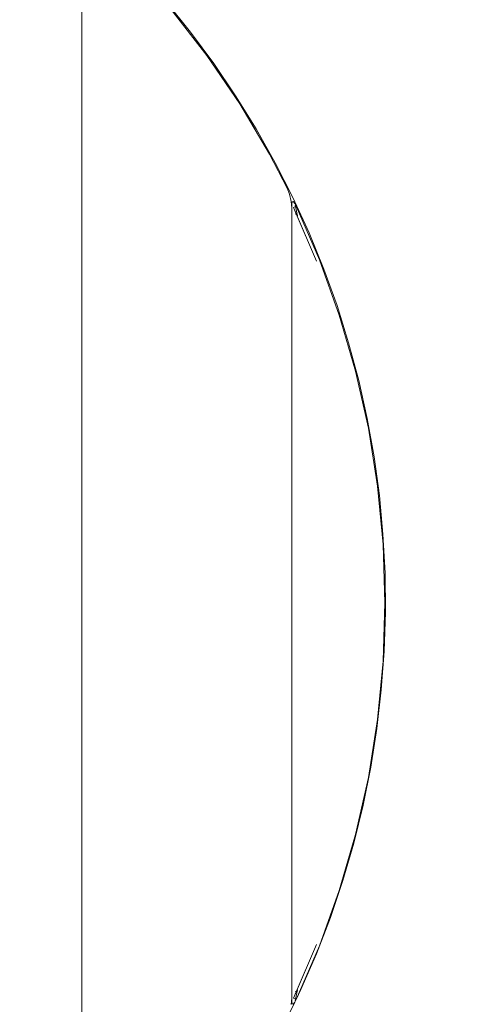
# Model space of a CAD drawing. Units: millimetres. Extents: x -4534 to 411580, y -3372 to 5219.
# Drawn here: x 438 to 725, y 2358 to 2993 of the extents above; entities that cross this region are included whole.
import ezdxf

# ---------------------------------------------------------------- set-up
doc = ezdxf.new("R2010")
doc.units = ezdxf.units.MM
doc.layers.add('Opvangzone', color=7, linetype='Continuous', true_color=0x00a19a)
doc.layers.add('Toestel 2D', color=7, linetype='Continuous', lineweight=20)

# ---------------------------------------------------------------- blocks, each defined once
blk = doc.blocks.new('1372')
at = {"color": 7}
for p, q in [((40.483, 43.843), (40.483, -43.843)), ((45.897, 38.712), (47.474, 36.761)), ((48.524, 35.267), (46.214, 38.245)), ((47.474, 36.761), (48.968, 34.746)), ((50.643, 32.15), (48.524, 35.267)), ((48.968, 34.746), (50.376, 32.669)), ((50.376, 32.669), (51.696, 30.536)), ((52.561, 28.905), (50.643, 32.15)), ((51.696, 30.536), (52.926, 28.349)), ((53.683, 26.704), (52.561, 28.905)), ((52.926, 28.349), (54.063, 26.112)), ((53.683, 26.704), (53.833, 26.321)), ((53.943, 25.864), (53.833, 26.321)), ((54.063, 26.112), (55.106, 23.83)), ((53.983, 25.454), (53.943, 25.864)), ((53.983, 25.675), (54.01, 25.842)), ((53.983, 25.675), (53.983, 25.454)), ((53.983, 25.454), (53.983, -25.454)), ((54.01, 25.842), (54.083, 25.86)), ((54.083, 25.86), (54.183, 25.723)), ((54.091, 25.462), (54.227, 25.526)), ((54.268, 25.054), (54.091, 25.462)), ((55.583, 22.014), (54.091, 25.462)), ((54.273, 25.547), (54.183, 25.723)), ((54.207, 25.617), (54.227, 25.526)), ((54.207, 25.617), (54.248, 25.535)), ((54.227, 25.526), (54.248, 25.535)), ((54.361, 24.932), (54.227, 25.526)), ((55.769, 22.087), (54.273, 25.547)), ((54.268, 25.054), (54.207, 25.039)), ((54.268, 25.054), (54.207, 25.039)), ((54.272, 25.055), (54.268, 25.054)), ((55.583, 22.014), (54.268, 25.054)), ((54.361, 24.932), (54.272, 25.055)), ((55.106, 23.83), (56.053, 21.505)), ((57.046, 18.541), (55.769, 22.087)), ((56.053, 21.505), (56.901, 19.144)), ((56.901, 19.144), (57.65, 16.748)), ((58.098, 14.921), (57.046, 18.541)), ((57.65, 16.748), (58.298, 14.324)), ((58.92, 11.243), (58.098, 14.921)), ((58.298, 14.324), (58.844, 11.874)), ((58.844, 11.874), (59.287, 9.404)), ((59.51, 7.52), (58.92, 11.243)), ((59.287, 9.404), (59.626, 6.917)), ((59.864, 3.767), (59.51, 7.52)), ((59.626, 6.917), (59.861, 4.418)), ((59.861, 4.418), (59.992, 1.912)), ((59.983, 0), (59.864, 3.767)), ((59.992, 1.912), (60.017, -0.598)), ((59.864, -3.767), (59.983, 0)), ((60.017, -0.598), (59.937, -3.106)), ((59.937, -3.106), (59.753, -5.61)), ((59.51, -7.52), (59.864, -3.767)), ((59.753, -5.61), (59.464, -8.103)), ((58.92, -11.243), (59.51, -7.52)), ((59.464, -8.103), (59.071, -10.581)), ((59.071, -10.581), (58.575, -13.042)), ((58.098, -14.921), (58.92, -11.243)), ((58.575, -13.042), (57.976, -15.479)), ((57.046, -18.541), (58.098, -14.921)), ((57.976, -15.479), (57.276, -17.889)), ((57.276, -17.889), (56.475, -20.267)), ((55.769, -22.087), (57.046, -18.541)), ((56.475, -20.267), (55.576, -22.61)), ((54.091, -25.462), (55.583, -22.014)), ((54.268, -25.054), (55.583, -22.014)), ((54.273, -25.547), (55.769, -22.087)), ((55.576, -22.61), (54.58, -24.913)), ((54.091, -25.462), (54.268, -25.054)), ((54.207, -25.039), (54.268, -25.054)), ((54.207, -25.039), (54.268, -25.054)), ((54.227, -25.526), (54.361, -24.932)), ((54.268, -25.054), (54.272, -25.055)), ((54.272, -25.055), (54.361, -24.932)), ((54.58, -24.913), (54.273, -25.547)), ((54.183, -25.723), (53.488, -27.173)), ((53.983, -25.454), (53.943, -25.864)), ((53.983, -25.454), (53.983, -25.675)), ((54.01, -25.842), (53.983, -25.675)), ((54.083, -25.86), (54.01, -25.842)), ((54.083, -25.86), (54.183, -25.723)), ((54.091, -25.462), (54.227, -25.526)), ((54.183, -25.723), (54.273, -25.547)), ((54.227, -25.526), (54.207, -25.617)), ((54.248, -25.535), (54.207, -25.617)), ((54.248, -25.535), (54.227, -25.526))]:
    blk.add_line(p, q, dxfattribs=at)
blk = doc.blocks.new('VPL-14-RB1372')
at = {"layer": 'Opvangzone'}
blk.add_circle((73.06, 2616.83), 2602.32, dxfattribs=at)
at = {"layer": 'Toestel 2D', "xscale": 10, "yscale": 10, "zscale": 10}
blk.add_blockref('1372', (73.04, 2616.87), dxfattribs=at)

msp = doc.modelspace()

# ---------------------------------------------------------------- block references
msp.add_blockref('VPL-14-RB1372', (0, 0))

doc.saveas('drawing.dxf')
